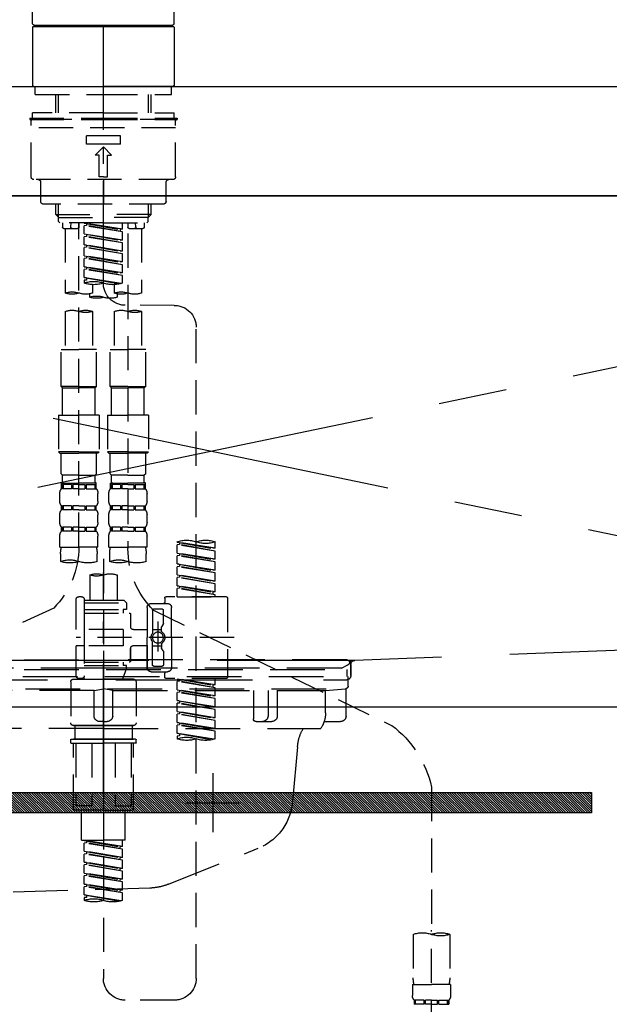
# Model space of a CAD drawing. Extents: x 27948 to 54421, y -25 to 8845.
# Drawn here: x 30588 to 30803, y 2610 to 2970 of the extents above; entities that cross this region are included whole.
import ezdxf

# ---------------------------------------------------------------- set-up
doc = ezdxf.new("R2010")
doc.units = 0
doc.header["$LTSCALE"] = 50
doc.header["$MEASUREMENT"] = 0
for name, pattern in [('CENTER', [2, 1.25, -0.25, 0.25, -0.25]), ('CENTER2', [1.125, 0.75, -0.125, 0.125, -0.125]), ('DASHED', [0.75, 0.5, -0.25]), ('HIDDEN', [0.375, 0.25, -0.125]), ('STYLE_01', [1.40625, 0.9375, -0.15625, 0.15625, -0.15625])]:
    doc.linetypes.add(name, pattern=pattern)
doc.layers.get('DEFPOINTS').update_dxf_attribs({"color": 146, "linetype": 'CONTINUOUS'})
for name, color, linetype in [('120-キャビネット（外）', 7, 'CONTINUOUS'), ('122-扉', 6, 'CONTINUOUS'), ('123-扉向き', 231, 'CENTER'), ('126-甲板', 2, 'CONTINUOUS'), ('140-パーツ芯', 13, 'CENTER'), ('142-把手', 4, 'CONTINUOUS'), ('150-機器', 8, 'CONTINUOUS')]:
    doc.layers.add(name, color=color, linetype=linetype)

# ---------------------------------------------------------------- blocks, each defined once
blk = doc.blocks.new('F402_S')
at = {"layer": '150-機器', "color": 161, "linetype": 'CENTER2'}
blk.add_line((0, -72.08), (0, 259.91), dxfattribs=at)
at = {"layer": '150-機器', "color": 13, "linetype": 'Continuous'}
for p, q in [((-25.93, 22.94), (-25.93, 100.73)), ((25.93, 22.94), (25.93, 100.73)), ((-25.93, 21.64), (-25.63, 21.94)), ((-25.93, 21.64), (-25.93, 0.3)), ((0, 21.94), (-25.63, 21.94)), ((25.43, 22.44), (-25.43, 22.44)), ((25.63, 21.94), (0, 21.94)), ((25.63, 21.94), (25.93, 21.64)), ((25.93, 21.64), (25.93, 11.47)), ((25.93, 11.47), (25.93, 0.3)), ((-25.63, 0), (-25.93, 0.3)), ((-25.63, 0), (0, 0)), ((25.63, 0), (0, 0)), ((25.93, 0.3), (25.63, 0))]:
    blk.add_line(p, q, dxfattribs=at)
at = {"layer": '150-機器', "color": 13, "linetype": 'DASHED', "ltscale": 0.5}
for p, q in [((-24.93, -2.99), (-24.93, 0)), ((24.93, -2.99), (24.93, 0)), ((0, -2.99), (-24.93, -2.99)), ((-17.45, -9.63), (-17.45, -2.99)), ((-16.44, -9.63), (-16.44, -2.99)), ((24.93, -2.99), (0, -2.99)), ((16.44, -9.63), (16.44, -2.99)), ((17.45, -9.63), (17.45, -2.99)), ((0, -9.63), (-25.93, -9.63)), ((-25.93, -11.63), (-25.93, -9.63)), ((0, -9.63), (25.93, -9.63)), ((25.93, -11.63), (25.93, -9.63)), ((0, -11.63), (-26.93, -11.63)), ((-26.93, -11.63), (-26.93, -12.12)), ((0, -12.12), (-26.93, -12.12)), ((-26.43, -33.07), (-26.43, -12.62)), ((-25.93, -12.12), (25.93, -12.12)), ((26.93, -11.63), (0, -11.63)), ((26.93, -12.12), (0, -12.12)), ((26.43, -33.07), (26.43, -12.62)), ((26.93, -11.63), (26.93, -12.12)), ((-26.43, -15.12), (26.43, -15.12)), ((-6.23, -21.1), (-6.23, -18.11)), ((-6.23, -18.11), (6.23, -18.11)), ((-6.23, -21.1), (6.23, -21.1)), ((6.23, -21.1), (6.23, -18.11)), ((-2.99, -25.09), (0, -22.1)), ((-1.5, -25.09), (-2.99, -25.09)), ((-1.5, -33.07), (-1.5, -25.09)), ((2.99, -25.09), (0, -22.1)), ((1.5, -25.09), (2.99, -25.09)), ((1.5, -33.07), (1.5, -25.09)), ((-25.43, -34.07), (25.43, -34.07)), ((-22.94, -42.05), (-22.94, -35.06)), ((0, -33.07), (-1.5, -33.07)), ((0, -33.07), (1.5, -33.07)), ((0, -34.07), (0, -43.04)), ((22.94, -42.05), (22.94, -35.06)), ((-21.94, -43.04), (21.94, -43.04)), ((-17.45, -46.88), (-17.45, -43.04)), ((-16.44, -47.87), (-16.44, -43.04)), ((16.44, -47.87), (16.44, -43.04)), ((17.45, -46.88), (17.45, -43.04)), ((-17.45, -46.88), (0, -46.88)), ((-16.46, -47.87), (-17.45, -46.88)), ((-16.44, -47.89), (0, -47.89)), ((-16.41, -49.37), (-16.41, -47.87)), ((-15.91, -49.87), (-16.41, -49.37)), ((0, -49.87), (-15.96, -49.87)), ((-14.96, -49.87), (-14.96, -51.46)), ((-11.92, -51.42), (-11.79, -49.87)), ((-8.98, -49.87), (-8.98, -51.46)), ((-6.98, -52.23), (-6.98, -49.87)), ((-6.98, -52.23), (6.98, -49.98)), ((6.98, -49.98), (-6.13, -52.34)), ((17.45, -46.88), (0, -46.88)), ((16.44, -47.89), (0, -47.89)), ((0, -49.87), (15.91, -49.87)), ((6.13, -50.13), (6.13, -50.87)), ((8.98, -49.87), (8.98, -51.46)), ((8.98, -168.36), (8.98, -49.87)), ((11.92, -51.42), (11.79, -49.87)), ((14.96, -49.87), (14.96, -51.46)), ((15.91, -49.87), (16.41, -49.37)), ((16.41, -49.37), (16.41, -47.87)), ((16.46, -47.87), (17.45, -46.88)), ((-9.47, -51.96), (-14.46, -51.96)), ((-13.96, -51.96), (-13.96, -75.59)), ((-8.98, -53.83), (-8.98, -168.99)), ((-6.98, -53.23), (6.13, -50.87)), ((-6.98, -53.23), (6.98, -50.98)), ((-6.98, -52.23), (-6.13, -52.34)), ((-6.98, -56.22), (-6.98, -53.23)), ((-6.98, -56.22), (6.98, -53.97)), ((-6.13, -52.34), (-6.13, -53.08)), ((6.98, -53.97), (-6.13, -56.32)), ((6.13, -50.87), (6.98, -50.98)), ((6.13, -50.87), (6.98, -50.98)), ((6.13, -50.87), (6.98, -50.98)), ((6.98, -53.97), (6.98, -50.98)), ((6.98, -53.97), (6.98, -50.98)), ((14.46, -51.96), (9.47, -51.96)), ((13.96, -51.96), (13.96, -75.59)), ((-6.98, -57.22), (6.13, -54.86)), ((-6.98, -57.22), (6.98, -54.96)), ((-6.98, -56.22), (-6.13, -56.32)), ((-6.98, -60.21), (-6.98, -57.22)), ((6.13, -54.12), (6.13, -54.86)), ((6.13, -54.12), (6.13, -54.86)), ((6.13, -54.86), (6.98, -54.96)), ((6.13, -54.86), (6.98, -54.96)), ((6.98, -57.96), (6.98, -54.96)), ((6.98, -57.96), (6.98, -54.96)), ((-6.98, -60.21), (6.98, -57.96)), ((-6.98, -61.21), (6.13, -58.85)), ((-6.98, -61.21), (6.98, -58.95)), ((-6.98, -60.21), (-6.13, -60.31)), ((-6.98, -64.2), (-6.98, -61.21)), ((6.98, -57.96), (-6.13, -60.31)), ((6.13, -58.09), (6.13, -58.85)), ((6.13, -58.11), (6.13, -58.85)), ((6.13, -58.11), (6.13, -58.85)), ((6.13, -58.85), (6.98, -58.95)), ((6.13, -58.85), (6.98, -58.95)), ((6.13, -58.85), (6.98, -58.95)), ((6.18, -58.09), (6.98, -57.96)), ((6.98, -61.95), (6.98, -58.95)), ((6.98, -61.95), (6.98, -58.95)), ((-6.98, -64.2), (6.98, -61.95)), ((-6.98, -65.2), (6.13, -62.84)), ((-6.98, -65.2), (6.98, -62.94)), ((-6.98, -64.2), (-6.13, -64.3)), ((6.98, -61.95), (-6.13, -64.3)), ((6.13, -62.1), (6.13, -62.84)), ((6.13, -62.1), (6.13, -62.84)), ((6.13, -62.84), (6.98, -62.94)), ((6.13, -62.84), (6.98, -62.94)), ((6.98, -65.94), (6.98, -62.94)), ((6.98, -65.94), (6.98, -62.94)), ((-6.98, -68.19), (-6.98, -65.2)), ((-6.98, -68.19), (6.98, -65.94)), ((-6.98, -69.18), (6.13, -66.83)), ((-6.98, -69.18), (6.98, -66.93)), ((-6.98, -68.19), (-6.13, -68.29)), ((6.98, -65.94), (-6.13, -68.29)), ((6.13, -66.07), (6.13, -66.83)), ((6.13, -66.09), (6.13, -66.83)), ((6.13, -66.09), (6.13, -66.83)), ((6.13, -66.83), (6.98, -66.93)), ((6.13, -66.83), (6.98, -66.93)), ((6.18, -66.06), (6.98, -65.94)), ((6.98, -69.92), (6.98, -66.93)), ((6.98, -69.92), (6.98, -66.93)), ((-6.98, -71.92), (-6.98, -69.18)), ((-6.45, -72.09), (6.98, -69.92)), ((6.98, -69.92), (-5.89, -72.24)), ((6.13, -70.06), (6.13, -70.82)), ((6.13, -70.08), (6.13, -70.82)), ((6.13, -70.08), (6.13, -70.82)), ((6.13, -70.82), (6.98, -70.92)), ((6.13, -70.82), (6.98, -70.92)), ((6.18, -70.05), (6.98, -69.92)), ((6.98, -70.92), (6.98, -71.92)), ((-3.99, -72.51), (-3.99, -75.59)), ((3.99, -72.51), (3.99, -75.59)), ((-4.99, -75.86), (-4.99, -77.09)), ((4.99, -77.09), (4.99, -75.86)), ((-25.94, -80.08), (-7.97, -80.06)), ((-13.96, -82.3), (-13.96, -96.27)), ((-3.99, -82.3), (-3.99, -96.27)), ((3.99, -82.3), (3.99, -96.27)), ((13.96, -82.3), (13.96, -96.27)), ((-33.91, -326.25), (-33.91, -88.06)), ((-15.46, -109.74), (-15.46, -96.27)), ((-15.46, -96.27), (-8.98, -96.27)), ((-2.49, -96.27), (-8.98, -96.27)), ((-2.49, -109.74), (-2.49, -96.27)), ((2.49, -109.74), (2.49, -96.27)), ((2.49, -96.27), (8.98, -96.27)), ((15.46, -96.27), (8.98, -96.27)), ((15.46, -109.74), (15.46, -96.27)), ((-8.98, -109.74), (-15.46, -109.74)), ((-15.46, -109.74), (-14.96, -110.24)), ((-14.96, -110.24), (-8.98, -110.24)), ((-14.96, -120.21), (-14.96, -110.24)), ((-8.98, -109.74), (-2.49, -109.74)), ((-2.99, -110.24), (-8.98, -110.24)), ((-2.49, -109.74), (-2.99, -110.24)), ((-2.99, -120.21), (-2.99, -110.24)), ((8.98, -109.74), (2.49, -109.74)), ((2.49, -109.74), (2.99, -110.24)), ((2.99, -110.24), (8.98, -110.24)), ((2.99, -120.21), (2.99, -110.24)), ((8.98, -109.74), (15.46, -109.74)), ((14.96, -110.24), (8.98, -110.24)), ((15.46, -109.74), (14.96, -110.24)), ((14.96, -120.21), (14.96, -110.24)), ((-16.46, -120.21), (-8.98, -120.21)), ((-16.46, -120.21), (-16.46, -133.67)), ((-1.5, -120.21), (-8.98, -120.21)), ((-1.5, -120.21), (-1.5, -133.67)), ((1.5, -120.21), (8.98, -120.21)), ((1.5, -120.21), (1.5, -133.67)), ((16.46, -120.21), (8.98, -120.21)), ((16.46, -120.21), (16.46, -133.67)), ((-8.98, -133.67), (-16.46, -133.67)), ((-16.46, -133.67), (-15.96, -134.17)), ((-15.96, -134.17), (-8.98, -134.17)), ((-15.46, -141.65), (-15.46, -134.17)), ((-8.98, -133.67), (-1.5, -133.67)), ((-1.99, -134.17), (-8.98, -134.17)), ((-2.49, -141.65), (-2.49, -134.17)), ((-1.5, -133.67), (-1.99, -134.17)), ((8.98, -133.67), (1.5, -133.67)), ((1.5, -133.67), (1.99, -134.17)), ((1.99, -134.17), (8.98, -134.17)), ((2.49, -141.65), (2.49, -134.17)), ((8.98, -133.67), (16.46, -133.67)), ((15.96, -134.17), (8.98, -134.17)), ((15.46, -141.65), (15.46, -134.17)), ((16.46, -133.67), (15.96, -134.17)), ((-15.46, -141.65), (-14.96, -142.15)), ((-14.96, -144.74), (-14.96, -142.15)), ((-8.98, -142.15), (-14.96, -142.15)), ((-8.98, -142.15), (-2.99, -142.15)), ((-2.49, -141.65), (-2.99, -142.15)), ((-2.99, -144.74), (-2.99, -142.15)), ((2.49, -141.65), (2.99, -142.15)), ((2.99, -144.74), (2.99, -142.15)), ((8.98, -142.15), (2.99, -142.15)), ((8.98, -142.15), (14.96, -142.15)), ((15.46, -141.65), (14.96, -142.15)), ((14.96, -144.74), (14.96, -142.15)), ((-15.46, -145.14), (-8.98, -145.14)), ((-15.36, -147.14), (-15.36, -145.14)), ((-15.36, -145.14), (-8.98, -145.14)), ((-14.96, -145.64), (-15.36, -145.64)), ((-14.96, -147.14), (-15.36, -147.14)), ((-14.96, -145.64), (-14.96, -147.14)), ((-14.86, -145.14), (-8.98, -145.14)), ((-14.86, -145.14), (-8.98, -145.14)), ((-11.65, -145.64), (-14.77, -145.64)), ((-14.77, -145.64), (-14.77, -147.14)), ((-11.65, -147.14), (-14.77, -147.14)), ((-11.65, -145.64), (-11.65, -147.14)), ((-8.98, -145.64), (-11.19, -145.64)), ((-11.19, -145.64), (-11.19, -147.14)), ((-8.98, -147.14), (-11.19, -147.14)), ((-2.59, -145.14), (-8.98, -145.14)), ((-8.98, -145.64), (-6.77, -145.64)), ((-8.98, -147.14), (-6.77, -147.14)), ((-6.77, -145.64), (-6.77, -147.14)), ((-6.3, -145.64), (-3.18, -145.64)), ((-6.3, -145.64), (-6.3, -147.14)), ((-6.3, -147.14), (-3.18, -147.14)), ((-3.18, -145.64), (-3.18, -147.14)), ((-2.99, -145.64), (-2.59, -145.64)), ((-2.99, -145.64), (-2.99, -147.14)), ((-2.99, -147.14), (-2.59, -147.14)), ((-2.59, -147.14), (-2.59, -145.14)), ((2.49, -145.14), (8.98, -145.14)), ((2.59, -147.14), (2.59, -145.14)), ((2.59, -145.14), (8.98, -145.14)), ((2.99, -145.64), (2.59, -145.64)), ((2.99, -147.14), (2.59, -147.14)), ((2.99, -145.64), (2.99, -147.14)), ((3.09, -145.14), (8.98, -145.14)), ((3.09, -145.14), (8.98, -145.14)), ((6.3, -145.64), (3.18, -145.64)), ((3.18, -145.64), (3.18, -147.14)), ((6.3, -147.14), (3.18, -147.14)), ((6.3, -145.64), (6.3, -147.14)), ((8.98, -145.64), (6.77, -145.64)), ((6.77, -145.64), (6.77, -147.14)), ((8.98, -147.14), (6.77, -147.14)), ((15.36, -145.14), (8.98, -145.14)), ((8.98, -145.64), (11.19, -145.64)), ((8.98, -147.14), (11.19, -147.14)), ((11.19, -145.64), (11.19, -147.14)), ((11.65, -145.64), (14.77, -145.64)), ((11.65, -145.64), (11.65, -147.14)), ((11.65, -147.14), (14.77, -147.14)), ((14.77, -145.64), (14.77, -147.14)), ((14.96, -145.64), (15.36, -145.64)), ((14.96, -145.64), (14.96, -147.14)), ((14.96, -147.14), (15.36, -147.14)), ((15.36, -147.14), (15.36, -145.14)), ((-15.96, -151.68), (-15.96, -148.88)), ((-1.99, -151.68), (-1.99, -148.88)), ((1.99, -151.68), (1.99, -148.88)), ((15.96, -151.68), (15.96, -148.88)), ((-15.36, -154.92), (-15.36, -153.42)), ((-14.96, -153.42), (-15.36, -153.42)), ((-14.96, -153.42), (-14.96, -154.92)), ((-14.77, -153.42), (-14.77, -154.92)), ((-11.65, -153.42), (-14.77, -153.42)), ((-11.65, -153.42), (-11.65, -154.92)), ((-11.19, -153.42), (-11.19, -154.92)), ((-8.98, -153.42), (-11.19, -153.42)), ((-8.98, -153.42), (-6.77, -153.42)), ((-6.77, -153.42), (-6.77, -154.92)), ((-6.3, -153.42), (-6.3, -154.92)), ((-6.3, -153.42), (-3.18, -153.42)), ((-3.18, -153.42), (-3.18, -154.92)), ((-2.99, -153.42), (-2.99, -154.92)), ((-2.99, -153.42), (-2.59, -153.42)), ((-2.59, -154.92), (-2.59, -153.42)), ((2.59, -154.92), (2.59, -153.42)), ((2.99, -153.42), (2.59, -153.42)), ((2.99, -153.42), (2.99, -154.92)), ((3.18, -153.42), (3.18, -154.92)), ((6.3, -153.42), (3.18, -153.42)), ((6.3, -153.42), (6.3, -154.92)), ((6.77, -153.42), (6.77, -154.92)), ((8.98, -153.42), (6.77, -153.42)), ((8.98, -153.42), (11.19, -153.42)), ((11.19, -153.42), (11.19, -154.92)), ((11.65, -153.42), (11.65, -154.92)), ((11.65, -153.42), (14.77, -153.42)), ((14.77, -153.42), (14.77, -154.92)), ((14.96, -153.42), (14.96, -154.92)), ((14.96, -153.42), (15.36, -153.42)), ((15.36, -154.92), (15.36, -153.42)), ((-15.96, -159.46), (-15.96, -156.66)), ((-14.96, -154.92), (-15.36, -154.92)), ((-11.65, -154.92), (-14.77, -154.92)), ((-8.98, -154.92), (-11.19, -154.92)), ((-8.98, -154.92), (-6.77, -154.92)), ((-6.3, -154.92), (-3.18, -154.92)), ((-2.99, -154.92), (-2.59, -154.92)), ((-1.99, -159.46), (-1.99, -156.66)), ((1.99, -159.46), (1.99, -156.66)), ((2.99, -154.92), (2.59, -154.92)), ((6.3, -154.92), (3.18, -154.92)), ((8.98, -154.92), (6.77, -154.92)), ((8.98, -154.92), (11.19, -154.92)), ((11.65, -154.92), (14.77, -154.92)), ((14.96, -154.92), (15.36, -154.92)), ((15.96, -159.46), (15.96, -156.66)), ((-15.36, -162.7), (-15.36, -161.2)), ((-14.96, -161.2), (-15.36, -161.2)), ((-14.96, -161.2), (-14.96, -162.7)), ((-14.77, -161.2), (-14.77, -162.7)), ((-11.65, -161.2), (-14.77, -161.2)), ((-11.65, -161.2), (-11.65, -162.7)), ((-11.19, -161.2), (-11.19, -162.7)), ((-8.98, -161.2), (-11.19, -161.2)), ((-8.98, -161.2), (-6.77, -161.2)), ((-6.77, -161.2), (-6.77, -162.7)), ((-6.3, -161.2), (-6.3, -162.7)), ((-6.3, -161.2), (-3.18, -161.2)), ((-3.18, -161.2), (-3.18, -162.7)), ((-2.99, -161.2), (-2.99, -162.7)), ((-2.99, -161.2), (-2.59, -161.2)), ((-2.59, -162.7), (-2.59, -161.2)), ((2.59, -162.7), (2.59, -161.2)), ((2.99, -161.2), (2.59, -161.2)), ((2.99, -161.2), (2.99, -162.7)), ((3.18, -161.2), (3.18, -162.7)), ((6.3, -161.2), (3.18, -161.2)), ((6.3, -161.2), (6.3, -162.7)), ((6.77, -161.2), (6.77, -162.7)), ((8.98, -161.2), (6.77, -161.2)), ((8.98, -161.2), (11.19, -161.2)), ((11.19, -161.2), (11.19, -162.7)), ((11.65, -161.2), (11.65, -162.7)), ((11.65, -161.2), (14.77, -161.2)), ((14.77, -161.2), (14.77, -162.7)), ((14.96, -161.2), (14.96, -162.7)), ((14.96, -161.2), (15.36, -161.2)), ((15.36, -162.7), (15.36, -161.2)), ((-15.96, -168.48), (-15.96, -164.44)), ((-14.96, -162.7), (-15.36, -162.7)), ((-11.65, -162.7), (-14.77, -162.7)), ((-8.98, -162.7), (-11.19, -162.7)), ((-8.98, -162.7), (-6.77, -162.7)), ((-6.3, -162.7), (-3.18, -162.7)), ((-2.99, -162.7), (-2.59, -162.7)), ((-1.99, -168.48), (-1.99, -164.44)), ((1.99, -168.48), (1.99, -164.44)), ((2.99, -162.7), (2.59, -162.7)), ((6.3, -162.7), (3.18, -162.7)), ((8.98, -162.7), (6.77, -162.7)), ((8.98, -162.7), (11.19, -162.7)), ((11.65, -162.7), (14.77, -162.7)), ((14.96, -162.7), (15.36, -162.7)), ((15.96, -168.48), (15.96, -164.44)), ((-40.89, -168.94), (-40.89, -166.58)), ((-40.89, -168.94), (-26.93, -166.69)), ((-40.89, -169.94), (-27.78, -167.58)), ((-40.89, -169.94), (-26.93, -167.69)), ((-40.89, -168.94), (-40.04, -169.05)), ((-26.93, -166.69), (-40.04, -169.05)), ((-27.78, -166.84), (-27.78, -167.58)), ((-27.78, -167.58), (-26.93, -167.69)), ((-27.78, -167.58), (-26.93, -167.69)), ((-27.78, -167.58), (-26.93, -167.69)), ((-26.93, -166.69), (-26.93, -166.58)), ((-26.93, -170.68), (-26.93, -167.69)), ((-26.93, -170.68), (-26.93, -167.69)), ((-15.96, -168.48), (-8.98, -168.48)), ((-1.99, -168.48), (-8.98, -168.48)), ((1.99, -168.48), (8.98, -168.48)), ((15.96, -168.48), (8.98, -168.48)), ((-40.89, -172.93), (-40.89, -169.94)), ((-40.89, -172.93), (-26.93, -170.68)), ((-40.89, -173.93), (-27.78, -171.57)), ((-40.89, -173.93), (-26.93, -171.68)), ((-26.93, -170.68), (-40.04, -173.04)), ((-27.78, -170.83), (-27.78, -171.57)), ((-27.78, -170.83), (-27.78, -171.57)), ((-27.78, -171.57), (-26.93, -171.68)), ((-27.78, -171.57), (-26.93, -171.68)), ((-26.93, -174.67), (-26.93, -171.68)), ((-26.93, -174.67), (-26.93, -171.68)), ((-15.66, -173.73), (-15.66, -170.91)), ((-2.29, -170.91), (-2.29, -173.73)), ((0, -172.84), (0, -326.25)), ((2.29, -173.73), (2.29, -170.91)), ((15.66, -170.91), (15.66, -173.73)), ((-40.89, -172.93), (-40.04, -173.04)), ((-40.89, -176.92), (-40.89, -173.93)), ((-40.89, -176.92), (-26.93, -174.67)), ((-40.89, -177.92), (-27.78, -175.56)), ((-40.89, -177.92), (-26.93, -175.67)), ((-26.93, -174.67), (-40.04, -177.03)), ((-27.78, -174.8), (-27.78, -175.56)), ((-27.78, -174.82), (-27.78, -175.56)), ((-27.78, -174.82), (-27.78, -175.56)), ((-27.78, -175.56), (-26.93, -175.67)), ((-27.78, -175.56), (-26.93, -175.67)), ((-27.78, -175.56), (-26.93, -175.67)), ((-27.73, -174.8), (-26.93, -174.67)), ((-26.93, -178.66), (-26.93, -175.67)), ((-26.93, -178.66), (-26.93, -175.67)), ((-40.89, -176.92), (-40.04, -177.03)), ((-40.89, -180.91), (-40.89, -177.92)), ((-40.89, -180.91), (-26.93, -178.66)), ((-40.89, -181.91), (-27.78, -179.55)), ((-40.89, -181.91), (-26.93, -179.65)), ((-26.93, -178.66), (-40.04, -181.02)), ((-27.78, -178.81), (-27.78, -179.55)), ((-27.78, -178.81), (-27.78, -179.55)), ((-27.78, -179.55), (-26.93, -179.65)), ((-27.78, -179.55), (-26.93, -179.65)), ((-26.93, -182.65), (-26.93, -179.65)), ((-26.93, -182.65), (-26.93, -179.65)), ((-4.99, -178.69), (-4.99, -187.88)), ((4.99, -178.69), (4.99, -187.88)), ((-40.89, -180.91), (-40.04, -181.02)), ((-40.89, -184.9), (-40.89, -181.91)), ((-40.89, -184.9), (-26.93, -182.65)), ((-40.89, -185.9), (-27.78, -183.54)), ((-40.89, -185.9), (-26.93, -183.64)), ((-26.93, -182.65), (-40.04, -185)), ((-27.78, -182.78), (-27.78, -183.54)), ((-27.78, -182.8), (-27.78, -183.54)), ((-27.78, -182.8), (-27.78, -183.54)), ((-27.78, -183.54), (-26.93, -183.64)), ((-27.78, -183.54), (-26.93, -183.64)), ((-27.73, -182.78), (-26.93, -182.65)), ((-26.93, -186.64), (-26.93, -183.64)), ((-26.93, -186.64), (-26.93, -183.64)), ((-45.38, -187.13), (-45.38, -216.06)), ((-44.88, -186.64), (-22.94, -186.64)), ((-40.89, -184.9), (-40.04, -185)), ((-40.89, -186.64), (-40.89, -185.9)), ((-26.93, -186.64), (-40.89, -186.64)), ((-40.04, -185), (-40.04, -185.75)), ((-22.44, -187.13), (-22.44, -188.63)), ((7.98, -186.64), (8.98, -186.64)), ((-24.93, -201.6), (-24.93, -190.63)), ((-17.45, -189.13), (-23.44, -189.13)), ((-15.96, -190.63), (-15.96, -201.6)), ((-7.48, -187.88), (-8.48, -188.88)), ((6.98, -188.88), (-8.48, -188.88)), ((-8.48, -188.88), (-8.48, -191.37)), ((-4.99, -187.88), (-7.48, -187.88)), ((-4.99, -188.68), (-5.04, -188.68)), ((6.98, -187.88), (-4.99, -187.88)), ((6.98, -187.63), (6.98, -187.88)), ((6.98, -187.88), (6.98, -198.6)), ((9.97, -198.6), (9.97, -187.63)), ((18.19, -190.79), (110.79, -233.73)), ((-18.32, -191.56), (-105.43, -233.7)), ((-21.94, -196.48), (-21.94, -191.62)), ((-18.45, -191.12), (-21.44, -191.12)), ((-17.95, -191.62), (-17.95, -199.92)), ((-9.97, -193.12), (-9.97, -197.66)), ((6.98, -192.62), (-9.47, -192.62)), ((-8.48, -191.37), (-7.23, -191.37)), ((-7.23, -191.37), (-7.23, -192.62)), ((6.98, -191.37), (-7.23, -191.37)), ((-21.87, -196.73), (-21.31, -197.7)), ((-21.24, -199.2), (-21.24, -197.95)), ((-19.95, -195.73), (-19.95, -206.68)), ((-19.95, -196.61), (-19.95, -206.58)), ((-47.83, -201.6), (9.97, -201.6)), ((-24.93, -201.6), (-24.93, -212.57)), ((-17.95, -198.65), (-21.24, -198.64)), ((-10.97, -198.65), (-15.96, -198.65)), ((-15.96, -212.57), (-15.96, -201.6)), ((-7.23, -198.6), (-7.23, -204.59)), ((-7.23, -198.6), (9.97, -198.6)), ((6.98, -198.6), (6.98, -215.74)), ((-21.24, -204), (-21.24, -205.24)), ((-17.95, -204.55), (-21.24, -204.55)), ((-17.95, -211.57), (-17.95, -203.27)), ((-10.97, -204.54), (-15.96, -204.54)), ((-15.96, -204.54), (-15.96, -212.57)), ((-7.23, -204.59), (9.97, -204.59)), ((7.23, -204.59), (9.97, -204.59)), ((9.97, -215.56), (9.97, -204.59)), ((-21.94, -206.72), (-21.94, -211.57)), ((-21.87, -206.47), (-21.31, -205.49)), ((-9.97, -205.54), (-9.97, -210.07)), ((-9.97, -210.07), (-9.97, -205.54)), ((-18.45, -212.07), (-21.44, -212.07)), ((6.98, -210.57), (-9.47, -210.57)), ((-8.48, -211.82), (-7.23, -211.82)), ((-8.48, -212.82), (-8.48, -211.82)), ((-7.23, -210.57), (-7.23, -211.82)), ((6.98, -211.82), (-7.23, -211.82)), ((-17.45, -214.06), (-23.44, -214.06)), ((-22.44, -216.06), (-22.44, -214.56)), ((-17.45, -214.06), (-21.94, -214.06)), ((-8.48, -212.82), (6.98, -212.82)), ((-8.48, -212.82), (-6.99, -216.81)), ((-44.88, -216.56), (-22.94, -216.56)), ((-40.89, -218.92), (-40.89, -216.56)), ((-40.89, -218.92), (-26.93, -216.67)), ((-40.89, -219.92), (-27.78, -217.56)), ((-40.89, -219.92), (-26.93, -217.66)), ((-40.89, -218.92), (-40.04, -219.02)), ((-26.93, -216.67), (-40.04, -219.02)), ((-40.04, -219.02), (-40.04, -219.77)), ((-27.78, -216.82), (-27.78, -217.56)), ((-27.78, -217.56), (-26.93, -217.66)), ((-27.78, -217.56), (-26.93, -217.66)), ((-27.78, -217.56), (-26.93, -217.66)), ((-26.93, -220.66), (-26.93, -217.66)), ((-26.93, -220.66), (-26.93, -217.66)), ((-11.97, -217.8), (-11.97, -232.76)), ((-10.97, -216.81), (0, -216.81)), ((6.99, -216.81), (-6.99, -216.81)), ((10.97, -216.81), (0, -216.81)), ((7.21, -216.2), (6.99, -216.81)), ((7.98, -216.56), (8.98, -216.56)), ((11.97, -217.8), (11.97, -232.76)), ((-40.89, -222.91), (-40.89, -219.92)), ((-40.89, -222.91), (-26.93, -220.66)), ((-40.89, -223.91), (-27.78, -221.55)), ((-40.89, -223.91), (-26.93, -221.65)), ((-40.89, -222.91), (-40.04, -223.01)), ((-26.93, -220.66), (-40.04, -223.01)), ((-27.78, -220.81), (-27.78, -221.55)), ((-27.78, -220.81), (-27.78, -221.55)), ((-27.78, -221.55), (-26.93, -221.65)), ((-27.78, -221.55), (-26.93, -221.65)), ((-26.93, -224.65), (-26.93, -221.65)), ((-26.93, -224.65), (-26.93, -221.65)), ((-40.89, -226.9), (-40.89, -223.91)), ((-40.89, -226.9), (-26.93, -224.65)), ((-40.89, -227.9), (-27.78, -225.54)), ((-40.89, -227.9), (-26.93, -225.64)), ((-26.93, -224.65), (-40.04, -227)), ((-27.78, -224.78), (-27.78, -225.54)), ((-27.78, -224.8), (-27.78, -225.54)), ((-27.78, -224.8), (-27.78, -225.54)), ((-27.78, -225.54), (-26.93, -225.64)), ((-27.78, -225.54), (-26.93, -225.64)), ((-27.78, -225.54), (-26.93, -225.64)), ((-27.73, -224.77), (-26.93, -224.65)), ((-26.93, -228.64), (-26.93, -225.64)), ((-26.93, -228.64), (-26.93, -225.64)), ((-40.89, -226.9), (-40.04, -227)), ((-40.89, -230.89), (-40.89, -227.9)), ((-40.89, -230.89), (-26.93, -228.64)), ((-40.89, -231.88), (-27.78, -229.53)), ((-40.89, -231.88), (-26.93, -229.63)), ((-26.93, -228.64), (-40.04, -230.99)), ((-27.78, -228.79), (-27.78, -229.53)), ((-27.78, -228.79), (-27.78, -229.53)), ((-27.78, -229.53), (-26.93, -229.63)), ((-27.78, -229.53), (-26.93, -229.63)), ((-26.93, -232.62), (-26.93, -229.63)), ((-26.93, -232.62), (-26.93, -229.63)), ((-40.89, -230.89), (-40.04, -230.99)), ((-40.89, -234.88), (-40.89, -231.88)), ((-40.89, -234.88), (-26.93, -232.62)), ((-40.89, -235.87), (-27.78, -233.52)), ((-40.89, -235.87), (-26.93, -233.62)), ((-26.93, -232.62), (-40.04, -234.98)), ((-27.78, -232.76), (-27.78, -233.52)), ((-27.78, -232.78), (-27.78, -233.52)), ((-27.78, -232.78), (-27.78, -233.52)), ((-27.78, -233.52), (-26.93, -233.62)), ((-27.78, -233.52), (-26.93, -233.62)), ((-27.73, -232.75), (-26.93, -232.62)), ((-26.93, -236.61), (-26.93, -233.62)), ((-26.93, -236.61), (-26.93, -233.62)), ((-10.97, -233.76), (0, -233.76)), ((0, -233.76), (-10.97, -233.76)), ((-10.47, -233.76), (-10.47, -238.75)), ((0, -233.75), (-9.8, -233.75)), ((0, -233.75), (9.8, -233.75)), ((10.97, -233.76), (0, -233.76)), ((0, -233.76), (10.97, -233.76)), ((10.47, -233.76), (10.47, -238.75)), ((-40.89, -234.88), (-40.04, -234.98)), ((-40.89, -238.61), (-40.89, -235.87)), ((-40.36, -238.78), (-26.93, -236.61)), ((-26.93, -236.61), (-39.8, -238.93)), ((-27.78, -236.75), (-27.78, -237.51)), ((-27.78, -236.77), (-27.78, -237.51)), ((-27.78, -236.77), (-27.78, -237.51)), ((-27.78, -237.51), (-26.93, -237.61)), ((-27.78, -237.51), (-26.93, -237.61)), ((-27.73, -236.74), (-26.93, -236.61)), ((-26.93, -237.61), (-26.93, -238.61)), ((-11.97, -240.04), (-11.97, -238.95)), ((-11.77, -238.75), (-10.97, -238.75)), ((-11.77, -240.24), (0, -240.24)), ((-10.97, -238.75), (0, -238.75)), ((-10.47, -238.75), (-10.97, -238.75)), ((0, -238.75), (-10.97, -238.75)), ((-10.47, -238.75), (-10.97, -238.75)), ((-10.97, -264.18), (-10.97, -240.24)), ((-10.11, -240.24), (-10.11, -263.18)), ((-4.26, -240.24), (-4.26, -263.18)), ((10.97, -238.75), (0, -238.75)), ((0, -238.75), (10.97, -238.75)), ((11.77, -240.24), (0, -240.24)), ((4.26, -240.24), (4.26, -263.18)), ((10.11, -240.24), (10.11, -263.18)), ((10.47, -238.75), (10.97, -238.75)), ((10.47, -238.75), (10.97, -238.75)), ((11.77, -238.75), (10.97, -238.75)), ((10.97, -264.18), (10.97, -240.24)), ((11.97, -240.04), (11.97, -238.95)), ((-120, -256.27), (-120, -310.13)), ((0, -264.68), (-10.47, -264.68)), ((-4.26, -263.18), (-10.11, -263.18)), ((-7.98, -275.65), (-7.98, -264.68)), ((0, -264.68), (10.47, -264.68)), ((4.26, -263.18), (10.11, -263.18)), ((7.98, -275.65), (7.98, -264.68)), ((-7.98, -275.65), (0, -275.65)), ((-6.98, -278.01), (-6.98, -275.65)), ((-6.98, -278.01), (6.98, -275.76)), ((-6.98, -279.01), (6.13, -276.65)), ((-6.98, -279.01), (6.98, -276.76)), ((6.98, -275.76), (-6.13, -278.12)), ((7.98, -275.65), (0, -275.65)), ((6.13, -275.91), (6.13, -276.65)), ((6.13, -276.65), (6.98, -276.76)), ((6.13, -276.65), (6.98, -276.76)), ((6.13, -276.65), (6.98, -276.76)), ((6.98, -279.75), (6.98, -276.76)), ((6.98, -279.75), (6.98, -276.76)), ((-6.98, -278.01), (-6.13, -278.12)), ((-6.98, -282), (-6.98, -279.01)), ((-6.98, -282), (6.98, -279.75)), ((-6.98, -283), (6.13, -280.64)), ((-6.98, -283), (6.98, -280.75)), ((-6.13, -278.86), (-6.13, -278.12)), ((6.98, -279.75), (-6.13, -282.11)), ((6.13, -279.9), (6.13, -280.64)), ((6.13, -279.9), (6.13, -280.64)), ((6.13, -280.64), (6.98, -280.75)), ((6.13, -280.64), (6.98, -280.75)), ((6.98, -283.74), (6.98, -280.75)), ((6.98, -283.74), (6.98, -280.75)), ((-6.98, -282), (-6.13, -282.11)), ((-6.98, -285.99), (-6.98, -283)), ((-6.98, -285.99), (6.98, -283.74)), ((-6.13, -282.85), (-6.13, -282.11)), ((6.98, -283.74), (-6.13, -286.1)), ((6.13, -283.88), (6.13, -284.63)), ((6.13, -283.89), (6.13, -284.63)), ((6.13, -283.89), (6.13, -284.63)), ((6.18, -283.87), (6.98, -283.74)), ((-6.98, -286.99), (6.13, -284.63)), ((-6.98, -286.99), (6.98, -284.74)), ((-6.98, -285.99), (-6.13, -286.1)), ((-6.98, -289.98), (-6.98, -286.99)), ((-6.98, -289.98), (6.98, -287.73)), ((-6.13, -286.84), (-6.13, -286.1)), ((6.98, -287.73), (-6.13, -290.09)), ((6.13, -284.63), (6.98, -284.74)), ((6.13, -284.63), (6.98, -284.74)), ((6.13, -284.63), (6.98, -284.74)), ((6.13, -287.88), (6.13, -288.62)), ((6.13, -287.88), (6.13, -288.62)), ((6.98, -287.73), (6.98, -284.74)), ((6.98, -287.73), (6.98, -284.74)), ((-6.98, -290.98), (6.13, -288.62)), ((-6.98, -290.98), (6.98, -288.73)), ((-6.98, -289.98), (-6.13, -290.09)), ((-6.98, -293.97), (-6.98, -290.98)), ((-6.13, -290.83), (-6.13, -290.09)), ((6.13, -288.62), (6.98, -288.73)), ((6.13, -288.62), (6.98, -288.73)), ((6.98, -291.72), (6.98, -288.73)), ((6.98, -291.72), (6.98, -288.73)), ((-6.98, -293.97), (6.98, -291.72)), ((-6.98, -294.97), (6.13, -292.61)), ((-6.98, -294.97), (6.98, -292.72)), ((-6.98, -293.97), (-6.13, -294.08)), ((-6.98, -297.7), (-6.98, -294.97)), ((6.98, -291.72), (-6.13, -294.08)), ((-6.13, -294.81), (-6.13, -294.08)), ((6.13, -291.85), (6.13, -292.61)), ((6.13, -291.87), (6.13, -292.61)), ((6.13, -291.87), (6.13, -292.61)), ((6.13, -292.61), (6.98, -292.72)), ((6.13, -292.61), (6.98, -292.72)), ((6.18, -291.85), (6.98, -291.72)), ((6.98, -295.71), (6.98, -292.72)), ((6.98, -295.71), (6.98, -292.72)), ((-6.45, -297.87), (6.98, -295.71)), ((6.98, -295.71), (-5.89, -298.02)), ((6.13, -295.84), (6.13, -296.6)), ((6.13, -295.86), (6.13, -296.6)), ((6.13, -295.86), (6.13, -296.6)), ((6.13, -296.6), (6.98, -296.7)), ((6.13, -296.6), (6.98, -296.7)), ((6.18, -295.84), (6.98, -295.71)), ((6.98, -296.7), (6.98, -297.7)), ((-120, -402.9), (-120, -308.59)), ((-126.68, -310.13), (-126.68, -326.01)), ((-113.32, -310.13), (-113.32, -326.01)), ((-126.98, -328.44), (-126.98, -332.48)), ((-126.98, -328.44), (-120, -328.44)), ((-113.02, -328.44), (-120, -328.44)), ((-113.02, -328.44), (-113.02, -332.48)), ((-126.38, -334.22), (-126.38, -335.72)), ((-125.99, -334.22), (-126.38, -334.22)), ((-125.99, -335.72), (-125.99, -334.22)), ((-125.8, -335.72), (-125.8, -334.22)), ((-122.67, -334.22), (-125.8, -334.22)), ((-122.67, -335.72), (-122.67, -334.22)), ((-122.21, -335.72), (-122.21, -334.22)), ((-120, -334.22), (-122.21, -334.22)), ((-120, -334.22), (-117.79, -334.22)), ((-117.79, -335.72), (-117.79, -334.22)), ((-117.33, -335.72), (-117.33, -334.22)), ((-117.33, -334.22), (-114.2, -334.22)), ((-114.2, -335.72), (-114.2, -334.22)), ((-114.01, -335.72), (-114.01, -334.22)), ((-114.01, -334.22), (-113.62, -334.22)), ((-113.62, -334.22), (-113.62, -335.72)), ((-25.93, -334.22), (-7.98, -334.22)), ((-125.99, -335.72), (-126.38, -335.72)), ((-122.67, -335.72), (-125.8, -335.72)), ((-120, -335.72), (-122.21, -335.72)), ((-120, -335.72), (-117.79, -335.72)), ((-117.33, -335.72), (-114.2, -335.72)), ((-114.01, -335.72), (-113.62, -335.72))]:
    blk.add_line(p, q, dxfattribs=at)
blk.add_circle((-19.95, -201.6), 1.99, dxfattribs=at)
at = {"layer": '150-機器', "color": 13, "linetype": 'Continuous'}
for centre, start, end in [((-25.43, 22.94), 180, 270), ((-23.89, 22.44), 180, 270), ((23.89, 22.44), 270, 0), ((25.43, 22.94), 270, 0)]:
    blk.add_arc(centre, 0.499, start, end, dxfattribs=at)
at = {"layer": '150-機器', "color": 13, "linetype": 'DASHED', "ltscale": 0.5}
for centre, radius, start, end in [((-25.93, -12.62), 0.499, 90, 180), ((25.93, -12.62), 0.499, 0, 90), ((-25.43, -33.07), 0.997, 180, 270), ((-23.94, -35.06), 0.997, 0, 90), ((23.94, -35.06), 0.997, 90, 180), ((25.43, -33.07), 0.997, 270, 0), ((-21.94, -42.05), 0.997, 180, 270), ((21.94, -42.05), 0.997, 270, 0), ((-14.46, -51.46), 0.499, 180, 270), ((-11.42, -51.46), 0.499, 175.0337, 270), ((-9.47, -51.46), 0.499, 270, 0), ((9.47, -51.46), 0.499, 180, 270), ((11.42, -51.46), 0.499, 270, 4.9663), ((14.46, -51.46), 0.499, 270, 0), ((-3.49, -62.05), 10.47, 250.5288, 289.4712), ((3.49, -81.79), 10.47, 70.5288, 109.4712), ((3.49, -62.05), 10.47, 250.5288, 289.4712), ((-11.47, -68.53), 7.48, 250.5288, 289.4712), ((-6.48, -82.64), 7.48, 70.5288, 109.4712), ((-6.48, -68.53), 7.48, 250.5288, 289.4712), ((-7.98, -72.08), 7.98, 270.0651, 0), ((6.48, -68.53), 7.48, 250.5288, 289.4712), ((11.47, -82.64), 7.48, 70.5288, 109.4712), ((11.47, -68.53), 7.48, 250.5288, 289.4712), ((-2.49, -70.03), 7.48, 250.5288, 289.4712), ((2.49, -84.14), 7.48, 70.5288, 109.4712), ((2.49, -70.03), 7.48, 250.5288, 289.4712), ((-25.93, -88.06), 7.98, 90.0651, 180), ((-11.47, -89.35), 7.48, 70.5288, 109.4712), ((-11.47, -75.25), 7.48, 250.5288, 289.4712), ((-6.48, -89.35), 7.48, 70.5288, 109.4712), ((6.48, -89.35), 7.48, 70.5288, 109.4712), ((6.48, -75.25), 7.48, 250.5288, 289.4712), ((11.47, -89.35), 7.48, 70.5288, 109.4712), ((-13.11, -148.88), 2.84, 142.1507, 180), ((-14.56, -144.74), 0.399, 180, 270), ((-3.39, -144.74), 0.399, 270, 0), ((-4.84, -148.88), 2.84, 0, 37.8493), ((4.84, -148.88), 2.84, 142.1507, 180), ((3.39, -144.74), 0.399, 180, 270), ((14.56, -144.74), 0.399, 270, 0), ((13.11, -148.88), 2.84, 0, 37.8493), ((-13.11, -151.68), 2.84, 180, 217.8493), ((-4.84, -151.68), 2.84, 322.1507, 0), ((4.84, -151.68), 2.84, 180, 217.8493), ((13.11, -151.68), 2.84, 322.1507, 0), ((-13.11, -156.66), 2.84, 142.1507, 180), ((-4.84, -156.66), 2.84, 0, 37.8493), ((4.84, -156.66), 2.84, 142.1507, 180), ((13.11, -156.66), 2.84, 0, 37.8493), ((-13.11, -159.46), 2.84, 180, 217.8493), ((-4.84, -159.46), 2.84, 322.1507, 0), ((4.84, -159.46), 2.84, 180, 217.8493), ((13.11, -159.46), 2.84, 322.1507, 0), ((-13.11, -164.44), 2.84, 142.1507, 180), ((-4.84, -164.44), 2.84, 0, 37.8493), ((4.84, -164.44), 2.84, 142.1507, 180), ((13.11, -164.44), 2.84, 0, 37.8493), ((-37.4, -176.45), 10.47, 70.5288, 109.4712), ((-37.4, -156.71), 10.47, 250.5288, 289.4712), ((-30.42, -176.45), 10.47, 70.5288, 109.4712), ((-40.89, -168.99), 31.92, 315, 0), ((-5.68, -170.91), 9.97, 165.9301, 180), ((-12.27, -170.91), 9.97, 0, 14.0699), ((12.27, -170.91), 9.97, 165.9301, 180), ((40.89, -168.36), 31.92, 180, 224.6508), ((5.68, -170.91), 9.97, 0, 14.0699), ((-12.32, -164.28), 10.02, 250.5288, 289.4712), ((-5.64, -183.18), 10.02, 70.5288, 109.4712), ((-5.64, -164.28), 10.02, 250.5288, 289.4712), ((5.64, -164.28), 10.02, 250.5288, 289.4712), ((12.32, -183.18), 10.02, 70.5288, 109.4712), ((12.32, -164.28), 10.02, 250.5288, 289.4712), ((-2.49, -185.74), 7.48, 70.5288, 109.4712), ((2.49, -185.74), 7.48, 70.5288, 109.4712), ((2.49, -171.63), 7.48, 250.5288, 289.4712), ((-44.88, -187.13), 0.499, 90, 180), ((-22.94, -187.13), 0.499, 0, 90), ((7.98, -187.63), 0.997, 90, 180), ((8.98, -187.63), 0.997, 0, 90), ((-23.44, -190.63), 1.5, 90, 180), ((-21.94, -188.63), 0.499, 180, 270), ((-17.45, -190.63), 1.5, 0, 90), ((-21.44, -191.62), 0.499, 90, 180), ((-18.45, -191.62), 0.499, 0, 90), ((-9.47, -193.12), 0.499, 90, 180), ((-21.44, -196.48), 0.499, 180, 210), ((-21.74, -197.95), 0.499, 0, 30), ((-10.97, -197.66), 0.997, 270, 0), ((-20.03, -201.55), 2.41, 126.0657, 181.0877), ((-20.03, -201.64), 2.41, 178.9123, 233.9343), ((-21.74, -199.2), 0.499, 306.0657, 0), ((-17.45, -199.92), 0.499, 180, 214.0506), ((-19.87, -201.55), 2.41, 358.9123, 34.0506), ((-19.87, -201.64), 2.41, 325.9494, 1.0877), ((-21.74, -204), 0.499, 0, 53.9343), ((-21.74, -205.24), 0.499, 330, 0), ((-17.45, -203.27), 0.499, 145.9494, 180), ((-10.97, -205.54), 0.997, 0, 90), ((-21.44, -206.72), 0.499, 150, 180), ((-21.44, -211.57), 0.499, 180, 270), ((-18.45, -211.57), 0.499, 270, 0), ((-9.47, -210.07), 0.499, 180, 270), ((-9.47, -210.07), 0.499, 180, 270), ((-44.88, -216.06), 0.499, 180, 270), ((-23.44, -212.57), 1.5, 180, 270), ((-22.94, -216.06), 0.499, 270, 0), ((-21.94, -214.56), 0.499, 90, 180), ((-17.45, -212.57), 1.5, 270, 0), ((-17.45, -212.57), 1.5, 270, 0), ((7.98, -215.56), 0.997, 180.0133, 270), ((8.98, -215.56), 0.997, 270, 0), ((-10.97, -217.8), 0.997, 90, 180), ((10.97, -217.8), 0.997, 0, 90), ((-82.55, -264.46), 38.34, 126.6492, 167.6612), ((-10.97, -232.76), 0.997, 180, 270), ((10.97, -232.76), 0.997, 270, 0), ((-37.4, -228.74), 10.47, 250.5288, 289.4712), ((-30.42, -248.48), 10.47, 70.5288, 109.4712), ((-30.42, -228.74), 10.47, 250.5288, 289.4712), ((-11.77, -238.95), 0.199, 90, 180), ((-11.77, -240.04), 0.199, 180, 270), ((11.77, -238.95), 0.199, 0, 90), ((11.77, -240.04), 0.199, 270, 0), ((-10.47, -264.18), 0.499, 180, 270), ((10.47, -264.18), 0.499, 270, 0), ((-3.49, -287.83), 10.47, 250.5288, 289.4712), ((3.49, -307.57), 10.47, 70.5288, 109.4712), ((3.49, -287.83), 10.47, 250.5288, 289.4712), ((-123.34, -319.58), 10.02, 70.5288, 109.4712), ((-116.66, -319.58), 10.02, 70.5288, 109.4712), ((-123.34, -300.68), 10.02, 250.5288, 289.4712), ((-116.71, -326.01), 9.97, 180, 194.0699), ((-123.29, -326.01), 9.97, 345.9301, 0), ((-25.93, -326.25), 7.98, 180, 270), ((-7.98, -326.25), 7.98, 270, 0), ((-124.14, -332.48), 2.84, 180, 217.8493), ((-115.86, -332.48), 2.84, 322.1507, 0)]:
    blk.add_arc(centre, radius, start, end, dxfattribs=at)
blk = doc.blocks.new('排水ﾄﾗｯﾌﾟ_破線-1')
at = {"layer": '150-機器', "color": 13, "linetype": 'DASHED', "ltscale": 0.8}
for p, q in [((-89, 0), (0, 0)), ((89, 0), (0, 0)), ((-87.11, -3.02), (-89.43, -1.9)), ((-89, -3.6), (-89, -6.1)), ((89, -3.6), (-89, -3.6)), ((-87.11, -3.02), (87.11, -3.02)), ((-89.5, -9.6), (-89.5, -6.1)), ((89.5, -6.1), (-89.5, -6.1)), ((-88.75, -20.6), (-88.75, -10.6)), ((88.54, -10.6), (-88.54, -10.6)), ((-81.25, -11.24), (-88.54, -10.6)), ((-81.25, -19.45), (-81.25, -11.24)), ((-3.4, -11.24), (-81.25, -11.24)), ((3.4, -11.24), (81.25, -11.24)), ((-80.74, -22.6), (-86.75, -22.6)), ((0, -25.1), (-79.5, -25.1)), ((0, -25.1), (79.5, -25.1)), ((-71, -31.9), (-69.12, -52.21)), ((-23.79, -82.08), (-56.64, -68.95)), ((-16.96, -83.51), (46.08, -85.37))]:
    blk.add_line(p, q, dxfattribs=at)
at = {"layer": '150-機器', "color": 13, "linetype": 'CENTER'}
blk.add_line((0, 3.22), (0, -103.46), dxfattribs=at)
at = {"layer": '150-機器', "color": 13, "linetype": 'DASHED', "ltscale": 0.8, "flags": 128}
for points in [[(-89, 0, 0.350162), (-89.98, -0.78, 0.350162), (-89.43, -1.9)], [(-89.5, -9.6, 0.198912), (-89.21, -10.31, 0.198912), (-88.5, -10.6)], [(-88.75, -20.6, 0.198912), (-88.16, -22.01, 0.198912), (-86.75, -22.6)], [(-81.25, -19.45, 0.075216), (-80.8, -22.41, 0.075216), (-79.5, -25.1)], [(-71, -31.9, 0.059994), (-71.65, -28.37, 0.059994), (-73.12, -25.1)], [(-69.12, -52.21, 0.138146), (-65.24, -62.34, 0.138146), (-56.64, -68.95)], [(-23.79, -82.08, 0.043893), (-20.44, -83.09, 0.043893), (-16.96, -83.51)]]:
    blk.add_lwpolyline(points, format="xyb", dxfattribs=at)
at = {"layer": 'DEFPOINTS', "ltscale": 0.1}
for p, q in [((-3.4, -11.24), (0, -10.6)), ((3.4, -11.24), (0, -10.6)), ((-63.61, -11.24), (-63.61, -20.6)), ((-60.21, -11.24), (-60.21, -20.6)), ((-54.86, -11.24), (-54.86, -21.6)), ((-3.4, -20.6), (-3.4, -11.24)), ((3.4, -20.6), (3.4, -11.24)), ((-55.86, -22.6), (-61.61, -22.6)), ((0, -22.6), (-1.4, -22.6)), ((0, -22.6), (1.4, -22.6))]:
    blk.add_line(p, q, dxfattribs=at)
at = {"layer": 'DEFPOINTS', "ltscale": 0.1, "flags": 128}
for points in [[(-63.61, -20.6, 0.198912), (-63.03, -22.01, 0.198912), (-61.61, -22.6)], [(-60.21, -20.6, 0.198912), (-59.63, -22.01, 0.198912), (-58.21, -22.6)], [(-55.86, -22.6, 0.198912), (-55.15, -22.31, 0.198912), (-54.86, -21.6)], [(-3.4, -20.6, 0.198912), (-2.81, -22.01, 0.198912), (-1.4, -22.6)], [(1.4, -22.6, 0.198912), (2.81, -22.01, 0.198912), (3.4, -20.6)]]:
    blk.add_lwpolyline(points, format="xyb", dxfattribs=at)
blk = doc.blocks.new('KHB700HL-10_S2')
at = {"layer": '140-パーツ芯', "linetype": 'STYLE_01'}
blk.add_line((0, -258.2), (0, -177.84), dxfattribs=at)
at = {"layer": '150-機器', "color": 161, "linetype": 'HIDDEN', "ltscale": 4}
for p, q in [((351.5, 0), (-351.5, 0)), ((-348.55, -200.05), (-91.95, -209.95)), ((-91.95, -209.95), (-90.5, -210)), ((-91.62, -210), (91.62, -210)), ((-90.5, -211.45), (-90.5, -210)), ((-90.5, -211.45), (-90.5, -215.5)), ((-90.5, -215.5), (-90.5, -211.51)), ((-80.5, -217), (-89, -217)), ((70.5, -217), (-70.5, -217))]:
    blk.add_line(p, q, dxfattribs=at)
for centre, start, end in [((-92, -211.45), 360, 88.1498), ((-89, -215.5), 180, 270)]:
    blk.add_arc(centre, 1.5, start, end, dxfattribs=at)
blk = doc.blocks.new('P256_277')
at = {"layer": '122-扉'}
h = blk.add_hatch(dxfattribs=at)
h.set_pattern_fill('ANSI31', color=256, scale=5, style=0)
h.set_pattern_definition([(45, (-289683.09336, 26709.8852), (-0.4419417382, 0.4419417382), [])])
h.paths.add_polyline_path([(-138.5, 7.5), (-138.5, 0), (138.5, 0), (138.5, 7.5)])
blk.add_lwpolyline([(-138.5, 7.5), (-138.5, 0), (138.5, 0), (138.5, 7.5)], close=True, dxfattribs=at)
at = {"layer": 'DEFPOINTS', "linetype": 'CENTER'}
for p, q in [((0, 14.55), (0, -7.05)), ((9.91, 3.75), (-9.91, 3.75))]:
    blk.add_line(p, q, dxfattribs=at)

msp = doc.modelspace()

# ---------------------------------------------------------------- linework, layer by layer
at = {"layer": '120-キャビネット（外）', "color": 6}
msp.add_lwpolyline([(30208.18, 2905.45), (31108.18, 2905.45), (31108.18, 2185.45), (30208.18, 2185.45)], close=True, dxfattribs=at)
at = {"layer": '122-扉'}
msp.add_line((31108.18, 2718.45), (30208.18, 2718.45), dxfattribs=at)
at = {"layer": '123-扉向き', "ltscale": 2}
for p, q in [((31108.18, 2905.74), (30208.18, 2718.45)), ((30208.18, 2905.45), (31108.18, 2718.45))]:
    msp.add_line(p, q, dxfattribs=at)
at = {"layer": '126-甲板'}
msp.add_lwpolyline([(28730.18, 2945.45), (32330.18, 2945.45), (32330.18, 2905.45), (28730.18, 2905.45)], close=True, dxfattribs=at)

# ---------------------------------------------------------------- block references
at = {"layer": '142-把手', "xscale": -1}
msp.add_blockref('P256_277', (30658.18, 2679.7), dxfattribs=at)
at = {"layer": '150-機器', "xscale": -1}
for name, p in [('F402_S', (30618.18, 2945.45)), ('KHB700HL-10_S2', (30618.18, 2945.45)), ('排水ﾄﾗｯﾌﾟ_破線-1', (30618.18, 2735.74))]:
    msp.add_blockref(name, p, dxfattribs=at)

doc.saveas('drawing.dxf')
